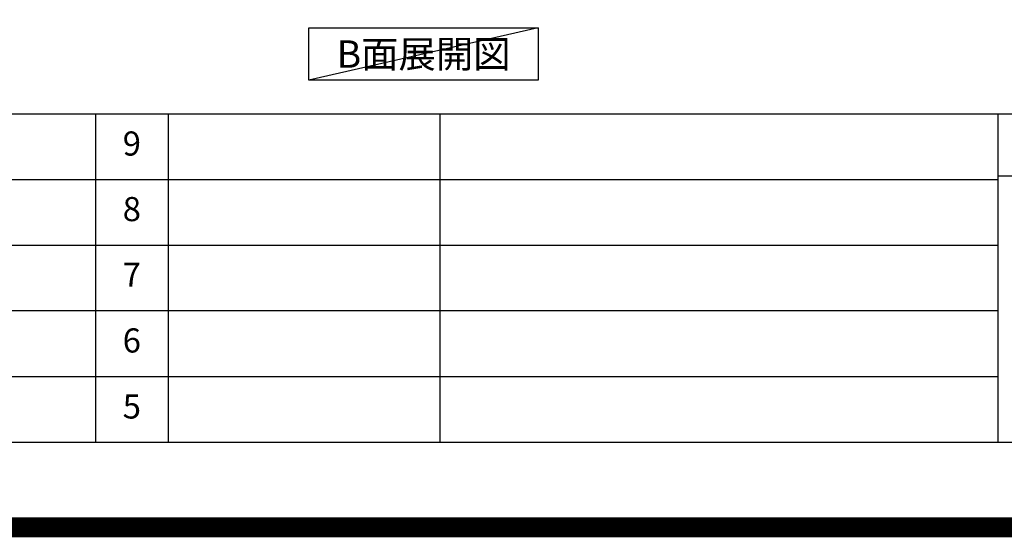
# Model space of a CAD drawing. Extents: x 0 to 26473, y -22065 to -13195.
# Drawn here: x 20549 to 22995, y -22065 to -20779 of the extents above; entities that cross this region are included whole.
import ezdxf

# ---------------------------------------------------------------- set-up
doc = ezdxf.new("R2010")
doc.units = 0
doc.header["$LTSCALE"] = 50
doc.header["$MEASUREMENT"] = 0
doc.layers.get('DEFPOINTS').update_dxf_attribs({"color": 146, "linetype": 'CONTINUOUS'})
for name, color, linetype in [('160-文字', 254, 'CONTINUOUS'), ('190-図面外枠', 5, 'CONTINUOUS'), ('191-図面内枠', 4, 'CONTINUOUS')]:
    doc.layers.add(name, color=color, linetype=linetype)
doc.styles.add('KH001', font='txt')

# ---------------------------------------------------------------- blocks, each defined once
blk = doc.blocks.new('A$C5D946DDC')
at = {"layer": '190-図面外枠'}
blk.add_line((20519, 350.7), (271, 350.7), dxfattribs=at)
at = {"layer": 'DEFPOINTS'}
blk.add_lwpolyline([(0, 0), (20790, 0), (20790, 14700), (0, 14700)], close=True, dxfattribs=at)

msp = doc.modelspace()

# ---------------------------------------------------------------- linework, layer by layer
at = {"layer": '160-文字'}
msp.add_lwpolyline([(21267.42, -20798.95), (21837.45, -20798.95), (21837.45, -20929.38), (21267.42, -20929.38)], close=True, dxfattribs=at)
at = {"layer": '191-図面内枠'}
for p, q in [((14136.57, -21012.67), (26285.39, -21012.67)), ((20737.15, -21012.74), (20737.15, -21829.67)), ((20918.11, -21012.67), (20918.11, -21829.6)), ((21592.76, -21012.67), (21592.76, -21829.6)), ((22979.35, -21012.67), (22979.35, -21829.6)), ((18494.95, -21175.6), (22979.35, -21175.6)), ((22979.35, -21167.02), (23503.08, -21167.02)), ((18494.95, -21338.6), (22979.35, -21338.6)), ((18494.95, -21501.6), (22979.35, -21501.6)), ((18494.95, -21665.6), (22979.35, -21665.6))]:
    msp.add_line(p, q, dxfattribs=at)
at = {"layer": 'DEFPOINTS'}
msp.add_line((21837.45, -20798.95), (21267.42, -20929.38), dxfattribs=at)
at = {"layer": 'DEFPOINTS', "color": 1, "const_width": 50}
msp.add_lwpolyline([(13973.99, -22040), (26447.97, -22040), (26447.97, -13220), (13973.99, -13220)], close=True, dxfattribs=at)

# ---------------------------------------------------------------- block references
at = {"layer": '190-図面外枠', "xscale": 0.599999999976717, "yscale": 0.599999999976717, "zscale": 0.599999999976717}
msp.add_blockref('A$C5D946DDC', (13973.99, -22040), dxfattribs=at)

# ---------------------------------------------------------------- texts
at = {"layer": '160-文字', "insert": (21552.44, -20864.16), "char_height": 68, "attachment_point": 5, "style": 'KH001'}
msp.add_mtext('{\\fArial|b0|i0|c0|p32;B}面展開図', dxfattribs=at)
at = {"layer": '160-文字', "char_height": 60, "attachment_point": 5, "line_spacing_factor": 0.876232, "style": 'KH001'}
for s, insert in [('9', (20827.63, -21094.17)), ('8', (20827.63, -21257.1)), ('7', (20827.63, -21420.1)), ('6', (20827.63, -21583.6)), ('5', (20827.63, -21747.6))]:
    msp.add_mtext(s, dxfattribs=dict(at, insert=insert))

doc.saveas('drawing.dxf')
